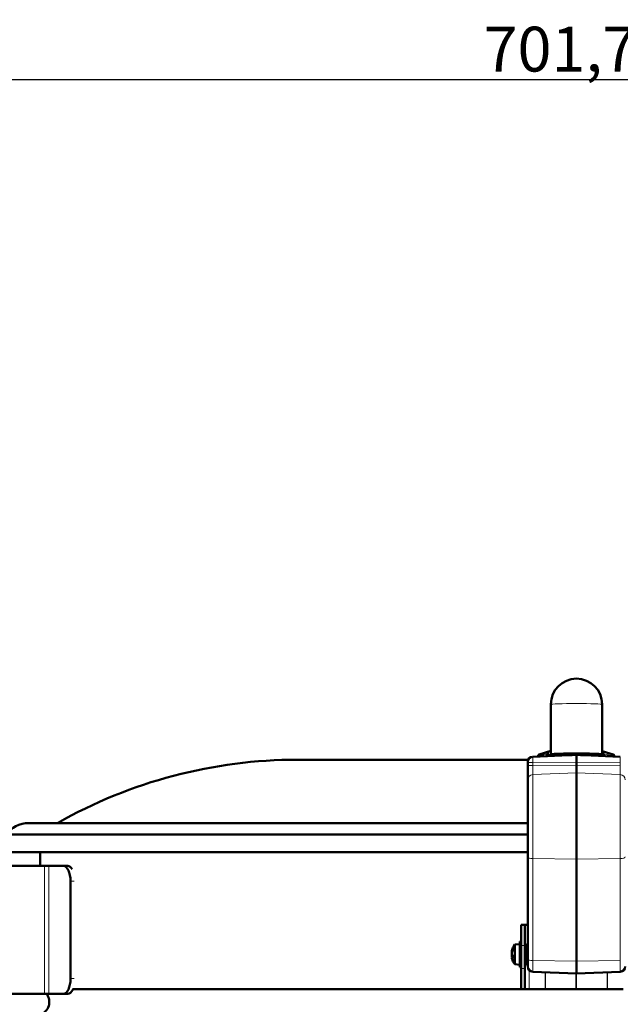
# Model space of a CAD drawing. Units: millimetres. Extents: x 722 to 2736, y -113 to 2643.
# Drawn here: x 2004 to 2239, y 2256 to 2640 of the extents above; entities that cross this region are included whole.
import ezdxf

# ---------------------------------------------------------------- set-up
doc = ezdxf.new("R2010")
doc.units = ezdxf.units.MM
for name, color, linetype, lineweight in [('A1 contornos visíveis', 7, 'Continuous', 50), ('AM_5', 3, 'Continuous', 25), ('B1 arestas tangentes', 7, 'Continuous', 13)]:
    doc.layers.add(name, color=color, linetype=linetype, lineweight=lineweight)
doc.styles.add('3_5', font='isocpeur.ttf')
doc.dimstyles.new('Siemsen Cota', dxfattribs={"dimscale": 5, "dimtxt": 3.5, "dimasz": 2.5, "dimexe": 2, "dimexo": 1, "dimgap": 0.3, "dimtad": 1, "dimdec": 1, "dimrnd": 1e-08, "dimtxsty": '3_5', "dimcen": 0.09, "dimdle": 10, "dimclrd": 7, "dimclre": 7, "dimclrt": 7, "dimadec": 0, "dimazin": 2, "dimtfac": 1, "dimtdec": 4, "dimtmove": 0, "dimatfit": 3, "dimfxl": 1, "dimtolj": 1, "dimtzin": 0, "dimlwd": -1, "dimlwe": -1, "dimarcsym": 0})

# ---------------------------------------------------------------- blocks, each defined once
blk = doc.blocks.new('*D7')
at = {"layer": 'AM_5', "color": 7, "transparency": 16777216}
for p, q in [((1922.56, 2485.64), (1581, 2485.64)), ((1591, 1576), (1591, 2473.14)), ((2095.21, 1563.5), (1581, 1563.5))]:
    blk.add_line(p, q, dxfattribs=at)
for points in [[(1588.92, 2473.14), (1593.08, 2473.14), (1591, 2485.64)], [(1588.92, 1576), (1593.08, 1576), (1591, 1563.5)]]:
    blk.add_solid(points, dxfattribs=at)
at = {"layer": 'Defpoints', "color": 0, "transparency": 16777216}
for p in [(1591, 2485.64), (1927.56, 2485.64), (2100.21, 1563.5)]:
    blk.add_point(p, dxfattribs=at)
at = {"layer": 'AM_5', "color": 7, "transparency": 16777216, "insert": (1579, 2014), "char_height": 17.5, "attachment_point": 5, "rotation": 90, "style": '3_5'}
blk.add_mtext('\\A1;922,1', dxfattribs=at)
blk = doc.blocks.new('*D9')
at = {"layer": 'AM_5', "color": 7, "transparency": 16777216}
for p, q in [((1851.85, 2459.03), (1851.85, 2627)), ((2553.53, 2026.23), (2553.53, 2627)), ((2541.03, 2617), (1864.35, 2617))]:
    blk.add_line(p, q, dxfattribs=at)
for points in [[(1864.35, 2619.08), (1864.35, 2614.92), (1851.85, 2617)], [(2541.03, 2619.08), (2541.03, 2614.92), (2553.53, 2617)]]:
    blk.add_solid(points, dxfattribs=at)
at = {"layer": 'Defpoints', "color": 0, "transparency": 16777216}
for p in [(1851.85, 2617), (1851.85, 2454.03), (2553.53, 2021.23)]:
    blk.add_point(p, dxfattribs=at)
at = {"layer": 'AM_5', "color": 7, "transparency": 16777216, "insert": (2215, 2629), "char_height": 17.5, "attachment_point": 5, "style": '3_5'}
blk.add_mtext('\\A1;701,7', dxfattribs=at)

msp = doc.modelspace()

# ---------------------------------------------------------------- linework, layer by layer
at = {"layer": 'A1 contornos visíveis'}
for p, q in [((2211.42, 2353.85), (2211.42, 2373.34)), ((2231.42, 2353.85), (2231.42, 2373.34)), ((2202.61, 2351.72), (2112.72, 2351.72)), ((2204.34, 2352.86), (2221.4, 2353.61)), ((2206.52, 2352.96), (2206.52, 2353.32)), ((2211.42, 2355.16), (2206.88, 2353.8)), ((2209.81, 2353.43), (2209.81, 2353.1)), ((2211.93, 2353.34), (2211.43, 2353.84)), ((2214.42, 2353.3), (2214.42, 2353.35)), ((2221.42, 2353.61), (2221.42, 2350.69)), ((2238.51, 2352.86), (2221.45, 2353.61)), ((2228.42, 2353.3), (2228.42, 2353.35)), ((2230.92, 2353.34), (2231.42, 2353.84)), ((2231.42, 2355.1), (2235.77, 2353.8)), ((2232.07, 2353.15), (2232.07, 2353.45)), ((2236.12, 2352.97), (2236.12, 2353.32)), ((2202.42, 2350.62), (2202.42, 2350.87)), ((2202.42, 2350.62), (2202.42, 2349.46)), ((2202.42, 2349.46), (2202.42, 2343.89)), ((2221.42, 2349.53), (2221.42, 2350.69)), ((2221.42, 2346.63), (2221.42, 2349.53)), ((2202.42, 2313.82), (2202.42, 2343.89)), ((2221.42, 2346.63), (2221.42, 2312.85)), ((2202.42, 2326.99), (2007.82, 2326.99)), ((2202.42, 2322.53), (1998.82, 2322.53)), ((1998.82, 2315.69), (2202.42, 2315.69)), ((2012.32, 2310.3), (2012.32, 2315.69)), ((2202.42, 2313.82), (2202.42, 2274.04)), ((1984.63, 2310.3), (2013.94, 2310.3)), ((2013.94, 2310.3), (2015.7, 2310.3)), ((2015.7, 2310.3), (2021.25, 2310.3)), ((2023, 2310.3), (2021.25, 2310.3)), ((2221.42, 2273.07), (2221.42, 2312.85)), ((2024.11, 2304.3), (2024.11, 2266.3)), ((2199.82, 2279.22), (2199.82, 2287.22)), ((2201.32, 2287.22), (2199.82, 2287.22)), ((2201.32, 2287.22), (2201.32, 2279.22)), ((2202.42, 2287.22), (2201.32, 2287.22)), ((2197.32, 2279.55), (2199.32, 2279.72)), ((2197.32, 2271.9), (2197.32, 2279.55)), ((2199.32, 2270.72), (2199.32, 2280.72)), ((2199.82, 2280.72), (2199.32, 2280.72)), ((2199.82, 2279.22), (2199.82, 2270.22)), ((2201.32, 2279.22), (2201.32, 2270.22)), ((2201.52, 2279.22), (2202.02, 2279.72)), ((2201.52, 2272.22), (2201.52, 2279.22)), ((2202.02, 2279.72), (2202.02, 2271.72)), ((2202.42, 2279.72), (2202.02, 2279.72)), ((2201.32, 2277.72), (2201.52, 2277.72)), ((2197.32, 2271.9), (2199.32, 2271.72)), ((2201.32, 2273.72), (2201.52, 2273.72)), ((2201.52, 2272.22), (2202.02, 2271.72)), ((2202.42, 2271.72), (2202.02, 2271.72)), ((2202.42, 2270.97), (2202.42, 2274.04)), ((2221.42, 2273.07), (2221.42, 2268.22)), ((2199.82, 2270.72), (2199.32, 2270.72)), ((2199.82, 2262.22), (2199.82, 2270.22)), ((2201.32, 2270.22), (2201.32, 2262.22)), ((2204.34, 2268.97), (2221.42, 2268.22)), ((2238.51, 2268.97), (2221.42, 2268.22)), ((2013.94, 2260.3), (1923.33, 2260.3)), ((2015.7, 2260.3), (2013.94, 2260.3)), ((2021.25, 2260.3), (2015.7, 2260.3)), ((2021.25, 2260.3), (2023, 2260.3)), ((2199.82, 2262.22), (2025.02, 2262.22)), ((2199.82, 2262.22), (2201.32, 2262.22)), ((2202.96, 2262.22), (2201.32, 2262.22)), ((2209.16, 2262.22), (2202.96, 2262.22)), ((2209.16, 2262.22), (2209.29, 2262.22)), ((2221.19, 2262.22), (2209.29, 2262.22)), ((2221.19, 2262.22), (2221.46, 2262.22)), ((2233.36, 2262.22), (2221.46, 2262.22)), ((2233.36, 2262.22), (2233.49, 2262.22)), ((2239.69, 2262.22), (2233.49, 2262.22))]:
    msp.add_line(p, q, dxfattribs=at)
for centre, radius, start, end in [((2221.42, 2373.34), 10, 0, 180), ((2112.72, 2161.72), 190, 90, 119.5547), ((2204.42, 2350.87), 2, 92.5, 180), ((2207.02, 2353.32), 0.5, 106.6992, 180), ((2235.62, 2353.32), 0.5, 0, 73.3008), ((2007.82, 2315.69), 11.3, 90, 142.7934), ((2202.55, 2275.72), 6.48, 143.8057, 166.9463), ((2202.55, 2275.72), 6.48, 193.0537, 216.1943), ((2204.42, 2270.97), 2, 180, 267.5), ((2238.42, 2270.97), 2, 272.5, 0), ((2010.5, 2257.22), 5.32, 290.016, 35.3191)]:
    msp.add_arc(centre, radius, start, end, dxfattribs=at)
for centre, major_axis, ratio, start_param, end_param in [((2221.42, 2353.35), (-9.5, 0), 0.028088, 2.702332, 6.722446), ((2221.42, 2353.85), (10, 0), 0.028088, 6.255083, 9.452881), ((2221.42, 2353.35), (-7, 0), 0.028088, 4.945605, 6.283185), ((2221.42, 2353.35), (7, 0), 0.028088, 0, 1.33758), ((2021.25, 2304.3), (0, 6), 0.477159, 4.712389, 6.283185), ((2023, 2304.3), (0, 6), 0.477159, 5.613908, 6.283185), ((2202.55, 2276.98), (-6.34, 0), 0.290997, 6.230463, 6.335907), ((2202.55, 2276.11), (-6.34, 0), 0.956724, 6.230463, 6.335907), ((2202.55, 2275.34), (-6.34, 0), 0.956724, 6.230463, 6.335907), ((2202.55, 2276.05), (-6.44, 0), 0.882272, 5.954379, 6.101858), ((2202.55, 2275.4), (-6.44, 0), 0.882272, 5.954379, 6.101858), ((2202.55, 2276.33), (-6.44, 0), 0.47074, 0.181327, 0.328807), ((2202.55, 2275.12), (-6.44, 0), 0.47074, 6.081409, 6.101858), ((2202.55, 2276.05), (-6.44, 0), 0.882272, 0.181327, 0.243883), ((2201.93, 2274.77), (-5.32, 3.48), 0.407748, 0.152012, 0.369123), ((2201.93, 2276.23), (4.02, 4.93), 0.764211, 2.280369, 2.49748), ((2202.55, 2274.47), (-6.34, 0), 0.290997, 6.230463, 6.335907), ((2202.55, 2275.12), (-6.44, 0), 0.47074, 0.181327, 0.328807), ((2202.55, 2275.4), (-6.44, 0), 0.882272, 0.181327, 0.201777), ((2021.25, 2266.3), (0, -6), 0.477159, 0, 1.570796), ((2023, 2266.3), (0, -6), 0.477159, 0, 0.81563)]:
    msp.add_ellipse(centre, major_axis=major_axis, ratio=ratio, start_param=start_param, end_param=end_param, dxfattribs=at)
for points, knots in [([(2209.81, 2353.43), (2209.81, 2353.49), (2209.83, 2353.55), (2209.86, 2353.66), (2209.89, 2353.71), (2209.94, 2353.79), (2209.97, 2353.83), (2210.03, 2353.88), (2210.06, 2353.91), (2210.11, 2353.95), (2210.14, 2353.97), (2210.18, 2353.99), (2210.19, 2354), (2210.2, 2354)], [0.11062666, 0.11062666, 0.11062666, 0.11062666, 0.12054663, 0.12054663, 0.13275892, 0.13275892, 0.14644476, 0.14644476, 0.16013061, 0.16013061, 0.17381645, 0.17381645, 0.17905588, 0.17905588, 0.17905588, 0.17905588]), ([(2210.29, 2354.07), (2210.29, 2354.07), (2210.28, 2354.06), (2210.27, 2354.05), (2210.26, 2354.04), (2210.23, 2354.02), (2210.21, 2354.01), (2210.2, 2354)], [0.41459698, 0.41459698, 0.41459698, 0.41459698, 0.43147046, 0.43147046, 0.45424125, 0.45424125, 0.46922678, 0.46922678, 0.46922678, 0.46922678]), ([(2231.77, 2353.98), (2231.76, 2353.99), (2231.75, 2353.99), (2231.74, 2354), (2231.74, 2354), (2231.74, 2354)], [0, 0, 0, 0, 0.01843028, 0.01843028, 0.03203313, 0.03203313, 0.03203313, 0.03203313]), ([(2231.77, 2353.98), (2231.8, 2353.96), (2231.82, 2353.94), (2231.86, 2353.9), (2231.89, 2353.88), (2231.93, 2353.83), (2231.95, 2353.8), (2232, 2353.73), (2232.02, 2353.68), (2232.06, 2353.58), (2232.07, 2353.52), (2232.07, 2353.45)], [0, 0, 0, 0, 0.01107216, 0.01107216, 0.02214431, 0.02214431, 0.03321647, 0.03321647, 0.04428862, 0.04428862, 0.05536078, 0.05536078, 0.05536078, 0.05536078])]:
    msp.add_open_spline(points, degree=3, knots=knots, dxfattribs=at)
for points in [[(2196.22, 2277.07), (2196.26, 2277.03), (2196.31, 2276.99), (2196.35, 2276.94)], [(2196.22, 2276.88), (2196.25, 2276.84), (2196.27, 2276.81), (2196.3, 2276.77)], [(2196.22, 2275.66), (2196.23, 2275.67), (2196.24, 2275.68), (2196.26, 2275.69)], [(2196.22, 2275.02), (2196.29, 2275.02), (2196.36, 2275.01), (2196.43, 2275)], [(2196.22, 2274.57), (2196.29, 2274.66), (2196.36, 2274.74), (2196.42, 2274.83)]]:
    msp.add_open_spline(points, degree=3, dxfattribs=at)
at = {"layer": 'B1 arestas tangentes'}
for p, q in [((2204.34, 2352.86), (2204.34, 2350.67)), ((2206.91, 2353.32), (2206.52, 2353.32)), ((2206.88, 2353.8), (2207.26, 2353.8)), ((2206.91, 2353.32), (2206.91, 2352.98)), ((2208.53, 2353.05), (2208.53, 2353.58)), ((2211.97, 2353.32), (2210.33, 2353.32)), ((2210.33, 2353.13), (2210.33, 2353.32)), ((2210.59, 2353.8), (2211.47, 2353.8)), ((2231.44, 2353.32), (2230.88, 2353.32)), ((2231.44, 2353.32), (2231.44, 2353.17)), ((2233.66, 2353.58), (2233.66, 2353.08)), ((2235.06, 2353.8), (2235.77, 2353.8)), ((2236.12, 2353.32), (2235.4, 2353.32)), ((2235.4, 2353), (2235.4, 2353.32)), ((2238.51, 2350.67), (2238.51, 2352.86)), ((2221.42, 2350.69), (2204.34, 2350.67)), ((2204.34, 2349.51), (2204.34, 2350.67)), ((2221.42, 2349.53), (2204.34, 2349.51)), ((2204.34, 2345.88), (2204.34, 2349.51)), ((2238.51, 2350.67), (2221.42, 2350.69)), ((2238.51, 2349.51), (2221.42, 2349.53)), ((2238.51, 2350.67), (2238.51, 2349.51)), ((2238.51, 2349.51), (2238.51, 2345.88)), ((2221.42, 2346.63), (2204.34, 2345.88)), ((2204.34, 2345.88), (2204.34, 2313.11)), ((2238.51, 2345.88), (2221.42, 2346.63)), ((2238.51, 2313.11), (2238.51, 2345.88)), ((2204.34, 2273.33), (2204.34, 2313.11)), ((2221.42, 2312.85), (2204.34, 2313.11)), ((2238.51, 2313.11), (2221.42, 2312.85)), ((2238.51, 2313.11), (2238.51, 2273.33)), ((2013.94, 2260.3), (2013.94, 2310.3)), ((2015.7, 2310.3), (2015.7, 2260.3)), ((2024.11, 2304.3), (2025.58, 2304.3)), ((2199.82, 2279.22), (2201.32, 2279.22)), ((2204.34, 2273.33), (2204.34, 2268.97)), ((2221.42, 2273.07), (2204.34, 2273.33)), ((2238.51, 2273.33), (2221.42, 2273.07)), ((2238.51, 2268.97), (2238.51, 2273.33)), ((2201.32, 2270.22), (2199.82, 2270.22)), ((2202.96, 2262.22), (2202.96, 2269.61)), ((2209.16, 2262.22), (2209.16, 2268.76)), ((2209.29, 2262.22), (2209.29, 2268.75)), ((2221.19, 2262.22), (2221.19, 2268.23)), ((2221.46, 2262.22), (2221.46, 2268.23)), ((2233.36, 2262.22), (2233.36, 2268.75)), ((2233.49, 2262.22), (2233.49, 2268.75)), ((2025.58, 2266.3), (2024.11, 2266.3))]:
    msp.add_line(p, q, dxfattribs=at)
for centre, major_axis, ratio, start_param, end_param in [((2221.42, 2373.34), (-10, 0), 0.028088, 3.141593, 6.283185), ((2207.4, 2353.32), (0, 0.5), 0.974011, 0.291457, 1.570796), ((2208.61, 2353.58), (-0.129, 0.483), 0.158201, 0.094919, 1.528512), ((2210.46, 2353.58), (-0.261, 0.426), 0.872843, 5.928944, 6.283185), ((2210.7, 2353.32), (0, 0.5), 0.743043, 0.291457, 1.570796), ((2231.09, 2353.32), (0, -0.5), 0.683162, 1.570796, 2.491631), ((2231.47, 2353.58), (0.3, 0.4), 0.905187, 0, 0.459496), ((2233.62, 2353.58), (0.128, 0.483), 0.076145, 4.732539, 6.166132), ((2234.93, 2353.32), (0, 0.5), 0.951104, 4.712389, 5.991729), ((2204.42, 2350.62), (-2, 0), 0.028088, 4.756022, 6.283185), ((2204.42, 2349.46), (-2, 0), 0.028088, 4.756022, 6.283185), ((2204.42, 2343.89), (-2, 0), 0.996861, 4.756022, 6.283185), ((2238.42, 2343.89), (2, 0), 0.996861, 0, 1.527163), ((2204.42, 2313.82), (-2, 0), 0.354309, 0, 1.527163), ((2238.42, 2313.82), (2, 0), 0.354309, 4.756022, 6.283185), ((2204.42, 2274.04), (-2, 0), 0.354309, 0, 1.527163)]:
    msp.add_ellipse(centre, major_axis=major_axis, ratio=ratio, start_param=start_param, end_param=end_param, dxfattribs=at)
for points, knots in [([(2206.91, 2353.32), (2206.94, 2353.32), (2207, 2353.33), (2207.19, 2353.35), (2207.37, 2353.37), (2207.76, 2353.43), (2207.95, 2353.47), (2208.27, 2353.53), (2208.4, 2353.55), (2208.53, 2353.58)], [-0.1790556, -0.1790556, -0.1790556, -0.1790556, -0.1442723, -0.1442723, -0.0801513, -0.0801513, -0.0308274, -0.0308274, 0, 0, 0, 0]), ([(2208.48, 2354.06), (2208.38, 2354.03), (2208.28, 2354.01), (2208.04, 2353.95), (2207.9, 2353.91), (2207.61, 2353.85), (2207.47, 2353.83), (2207.32, 2353.81), (2207.28, 2353.8), (2207.26, 2353.8)], [0, 0, 0, 0, 0.0308274, 0.0308274, 0.0801513, 0.0801513, 0.1442723, 0.1442723, 0.1790556, 0.1790556, 0.1790556, 0.1790556]), ([(2210.34, 2354.06), (2210.45, 2354.12), (2210.53, 2354.19), (2210.61, 2354.32), (2210.57, 2354.38), (2210.24, 2354.42), (2209.93, 2354.38), (2209.22, 2354.25), (2208.85, 2354.16), (2208.48, 2354.06)], [-0.4692268, -0.4692268, -0.4692268, -0.4692268, -0.3904768, -0.3904768, -0.2644769, -0.2644769, -0.1177858, -0.1177858, 0, 0, 0, 0]), ([(2208.53, 2353.58), (2208.83, 2353.68), (2209.12, 2353.77), (2209.68, 2353.9), (2209.93, 2353.94), (2210.07, 2353.92)], [0, 0, 0, 0, 0.1177858, 0.1177858, 0.2635861, 0.2635861, 0.2635861, 0.2635861]), ([(2209.81, 2353.43), (2209.81, 2353.4), (2209.83, 2353.39), (2209.92, 2353.35), (2210, 2353.34), (2210.17, 2353.32), (2210.24, 2353.32), (2210.33, 2353.32)], [-0.1106267, -0.1106267, -0.1106267, -0.1106267, -0.0731853, -0.0731853, -0.0281482, -0.0281482, 0, 0, 0, 0]), ([(2210.59, 2353.8), (2210.53, 2353.8), (2210.47, 2353.8), (2210.34, 2353.82), (2210.28, 2353.83), (2210.2, 2353.87), (2210.19, 2353.91), (2210.23, 2353.98), (2210.28, 2354.02), (2210.34, 2354.06)], [0, 0, 0, 0, 0.0281482, 0.0281482, 0.0731853, 0.0731853, 0.1317336, 0.1317336, 0.1790559, 0.1790559, 0.1790559, 0.1790559]), ([(2231.58, 2354.06), (2231.62, 2354.03), (2231.64, 2354.01), (2231.68, 2353.95), (2231.68, 2353.91), (2231.62, 2353.85), (2231.54, 2353.83), (2231.41, 2353.81), (2231.4, 2353.81), (2231.39, 2353.81)], [0, 0, 0, 0, 0.0308274, 0.0308274, 0.0801513, 0.0801513, 0.1442723, 0.1442723, 0.149386, 0.149386, 0.149386, 0.149386]), ([(2233.75, 2354.06), (2233.49, 2354.12), (2233.24, 2354.19), (2232.62, 2354.32), (2232.27, 2354.38), (2231.69, 2354.42), (2231.49, 2354.38), (2231.4, 2354.25), (2231.45, 2354.16), (2231.58, 2354.06)], [-0.4692262, -0.4692262, -0.4692262, -0.4692262, -0.3904762, -0.3904762, -0.2644763, -0.2644763, -0.1176848, -0.1176848, 0, 0, 0, 0]), ([(2231.44, 2353.32), (2231.55, 2353.32), (2231.65, 2353.33), (2231.89, 2353.35), (2232, 2353.37), (2232.06, 2353.42), (2232.07, 2353.44), (2232.07, 2353.45)], [-0.1790556, -0.1790556, -0.1790556, -0.1790556, -0.1442723, -0.1442723, -0.0801513, -0.0801513, -0.0553608, -0.0553608, -0.0553608, -0.0553608]), ([(2231.88, 2353.88), (2231.96, 2353.92), (2232.09, 2353.93), (2232.48, 2353.9), (2232.76, 2353.84), (2233.25, 2353.71), (2233.45, 2353.65), (2233.66, 2353.58)], [0.1593455, 0.1593455, 0.1593455, 0.1593455, 0.2644763, 0.2644763, 0.3904762, 0.3904762, 0.4692262, 0.4692262, 0.4692262, 0.4692262]), ([(2233.66, 2353.58), (2233.86, 2353.54), (2234.06, 2353.5), (2234.49, 2353.43), (2234.71, 2353.39), (2235.03, 2353.35), (2235.16, 2353.34), (2235.31, 2353.32), (2235.36, 2353.32), (2235.4, 2353.32)], [-0.1790559, -0.1790559, -0.1790559, -0.1790559, -0.1317336, -0.1317336, -0.0731853, -0.0731853, -0.0281482, -0.0281482, 0, 0, 0, 0]), ([(2235.06, 2353.8), (2235.03, 2353.8), (2235, 2353.8), (2234.88, 2353.82), (2234.78, 2353.83), (2234.54, 2353.87), (2234.37, 2353.91), (2234.05, 2353.98), (2233.9, 2354.02), (2233.75, 2354.06)], [0, 0, 0, 0, 0.0281482, 0.0281482, 0.0731853, 0.0731853, 0.1317336, 0.1317336, 0.1790559, 0.1790559, 0.1790559, 0.1790559])]:
    msp.add_open_spline(points, degree=3, knots=knots, dxfattribs=at)

# ---------------------------------------------------------------- dimensions: what is measured, and where the dimension line sits
at = {"layer": 'AM_5'}
dim = msp.add_linear_dim(base=(1851.85, 2617), p1=(2553.53, 2021.23), p2=(1851.85, 2454.03), dimstyle='Siemsen Cota', dxfattribs=at)
dim.commit()
dim.dimension.update_dxf_attribs({"geometry": '*D9', "text_midpoint": (2215, 2617), "dimtype": 160})
dim = msp.add_linear_dim(base=(1591, 2485.64), p1=(2100.21, 1563.5), p2=(1927.56, 2485.64), angle=90, dimstyle='Siemsen Cota', dxfattribs=at)
dim.commit()
dim.dimension.update_dxf_attribs({"geometry": '*D7', "text_midpoint": (1591, 2014), "dimtype": 160})

doc.saveas('drawing.dxf')
